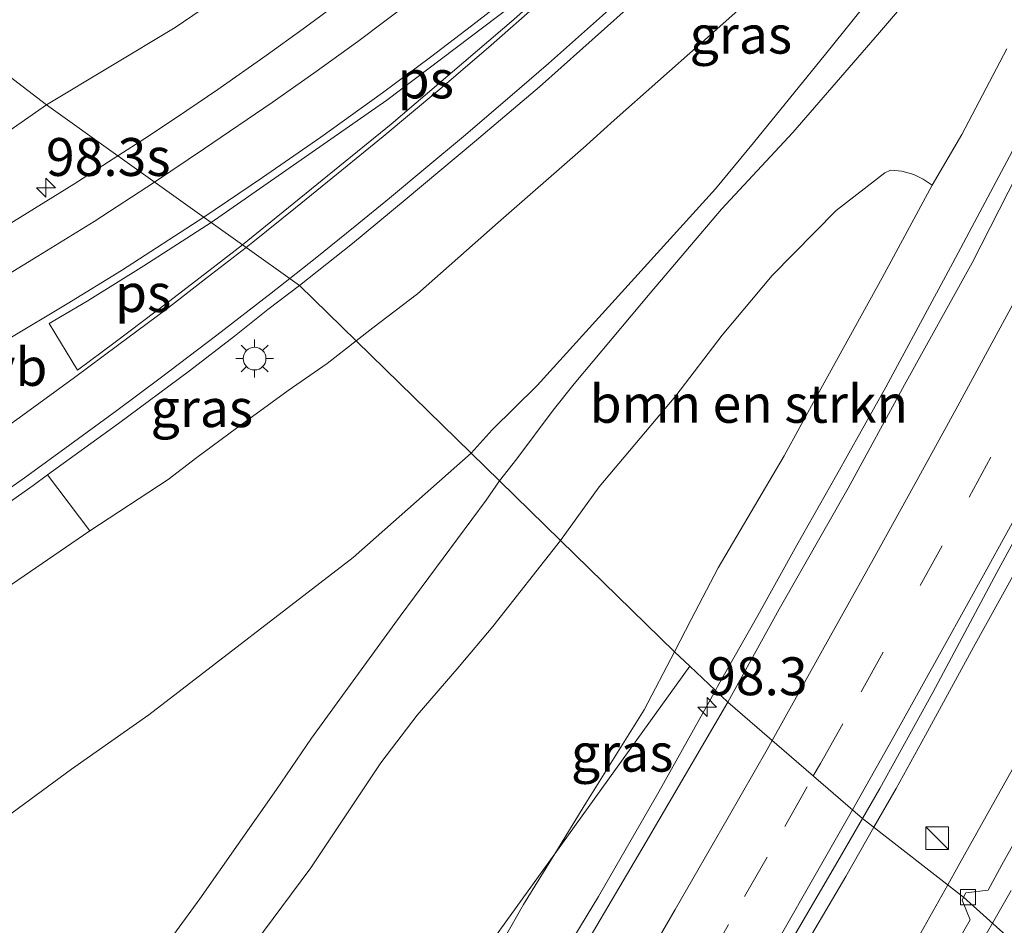
# Model space of a CAD drawing. Units: metres. Extents: x 142158 to 150002, y 468748 to 475002.
# Drawn here: x 145043 to 145108, y 471865 to 471925 of the extents above; entities that cross this region are included whole.
import ezdxf
from ezdxf.enums import TextEntityAlignment as Align

# ---------------------------------------------------------------- set-up
doc = ezdxf.new("R2010")
doc.units = ezdxf.units.M
doc.linetypes.add('VW-3-9_STREEP', pattern=[12, 3, -9])
doc.layers.get('0').update_dxf_attribs({"lineweight": 25})
for name, color, linetype, lineweight in [('B-ME-AM-KILOMETR-S-B1', 7, 'Continuous', 18), ('B-ME-BV-GELEIDECONSTRUCTIE-GELEIDERAIL-L-B1', 213, 'BV-GELEIDERAIL', 18), ('B-ME-GR-BOMENSTRUIKEN-GV-B6', 93, 'Continuous', 18), ('B-ME-GW-KRUINLIJN-L-B1', 93, 'Continuous', 18), ('B-ME-GW-TEENLIJN-L-B1', 93, 'Continuous', 18), ('B-ME-IE-GRASLAND-GV-B6', 93, 'Continuous', 18), ('B-ME-IE-HULPGEOMETRIE-L-B1', 53, 'Continuous', 18), ('B-ME-IE-INRICHTINGSELEMENT-S-B1', 253, 'Continuous', 18), ('B-ME-IE-MEUBILAIR_WEGMEUBILAIR-LICHTMAST-S-B1', 8, 'Continuous', 18), ('B-ME-VH-VERH_SOORT-BITUMEN-GV-B6', 8, 'IE-TERREINAFSCHEIDING-NATUURLIJK-HOUTWAL', 18), ('B-ME-VH-VERH_SOORT-GV-B6', 8, 'Continuous', 18), ('B-ME-VV-KOLK-S-B1', 8, 'Continuous', 18), ('B-ME-VW-MARKERING-39STREEP-015-L-B1', 255, 'VW-3-9_STREEP', 18), ('B-ME-VW-MARKERING-STREEP-015-L-B1', 7, 'Continuous', 18), ('B-ME-VW-MARKERING-VLAKMARK-GV-B6', 7, 'Continuous', 18), ('B-ME-VW-MEUBILAIR_WEGMEUBILAIR-VERKEERSBORD-S-B1', 8, 'Continuous', 18)]:
    doc.layers.add(name, color=color, linetype=linetype, lineweight=lineweight)
doc.styles.add('NLCS-ISO', font='NLCS-ISO.TTF')
doc.linetypes.add('BV-GELEIDERAIL', pattern='A,10,-3,[108,NLCS.SHX,S=1,R=0,X=0,Y=0],-3', length=16)
doc.linetypes.add('IE-TERREINAFSCHEIDING-NATUURLIJK-HOUTWAL', pattern='A,7,-1.5,[67,NLCS.SHX,S=0.75,R=45,X=0,Y=0],-1.5,7,-1.5,[70,NLCS.SHX,S=0.75,R=0,X=0,Y=0],-1.5', length=20)

# ---------------------------------------------------------------- blocks, each defined once
blk = doc.blocks.new('kast')
blk.add_line((-0.75, -0.75), (0.75, 0.75))
blk.add_lwpolyline([(-0.75, 0.75), (0.75, 0.75), (0.75, -0.75), (-0.75, -0.75)], close=True)
blk = doc.blocks.new('hecto')
for p, q in [((0, 0.625), (-0.625, 0)), ((0, -0.625), (0, 0.625)), ((-0.625, 0), (0.625, 0)), ((0.625, 0), (0, -0.625))]:
    blk.add_line(p, q)
blk = doc.blocks.new('kolk')
blk.add_lwpolyline([(-0.5, -0.5), (0.5, -0.5), (0.5, 0.5), (-0.5, 0.5)], close=True)
blk = doc.blocks.new('lantaarnpaal')
for p, q in [((-0.884, 0.884), (-0.53, 0.53)), ((0, 0.75), (0, 1.25)), ((0.53, 0.53), (0.884, 0.884)), ((-0.75, 0), (-1.25, 0)), ((0.75, 0), (1.25, 0)), ((-0.53, -0.53), (-0.884, -0.884)), ((0.53, -0.53), (0.884, -0.884)), ((0, -0.75), (0, -1.25))]:
    blk.add_line(p, q)
blk.add_circle((0, 0), 0.75)

msp = doc.modelspace()

# ---------------------------------------------------------------- linework, layer by layer
at = {"layer": 'B-ME-BV-GELEIDECONSTRUCTIE-GELEIDERAIL-L-B1'}
for points in [[(145099.5459, 471871.7166, 10.236), (145101.0042, 471874.2784, 10.2162), (145102.945, 471877.8072, 10.1262), (145106.1245, 471883.6003, 10.1162), (145108.7126, 471888.2869, 10.0612), (145112.5494, 471895.2966, 9.9862), (145115.702, 471901.1539, 9.8462), (145119.5263, 471908.216, 9.8312), (145122.7037, 471914.0888, 9.7212), (145125.7925, 471919.9693, 9.5812), (145128.2212, 471924.6796, 9.4962), (145131.1961, 471930.6262, 9.4562), (145136.5311, 471941.3984, 9.294), (145140.1766, 471948.5644, 9.1602), (145143.5307, 471955.7399, 9.0002), (145147.008, 471962.9506, 8.9032), (145150.363, 471970.1584, 8.7182), (145152.6122, 471975.0462, 8.6782), (145155.3725, 471981.09, 8.5082), (145158.7622, 471988.3864, 8.4032), (145160.3466, 471991.9433, 8.3632), (145163.0852, 471997.9603, 8.2982), (145165.8646, 472004.1277, 8.1932), (145167.2565, 472007.3013, 8.1626)], [(145104.4134, 471867.9192, 10.2551), (145105.2181, 471869.3524, 10.2384), (145110.4374, 471878.6515, 10.1084), (145114.9671, 471886.8002, 9.9634), (145119.4733, 471895.0056, 9.8634), (145124.5496, 471904.3406, 9.7934), (145130.6741, 471916.1152, 9.6504), (145134.3774, 471923.2101, 9.533), (145138.5737, 471931.5328, 9.368), (145142.0755, 471938.722, 9.203), (145145.6363, 471945.8624, 9.083), (145149.7249, 471954.285, 8.983), (145153.1654, 471961.5176, 8.823), (145155.4302, 471966.306, 8.758), (145158.8453, 471973.5511, 8.623), (145162.2303, 471980.7901, 8.458), (145165.5408, 471987.9862, 8.368), (145167.2244, 471991.6331, 8.283), (145169.4101, 471996.5165, 8.183), (145172.1258, 472002.5978, 8.093), (145173.182, 472005.0087, 8.0698)], [(145089.0757, 471880.7485, 9.9038), (145089.219, 471881.0053, 9.904), (145091.8704, 471885.7, 9.839), (145094.445, 471890.3319, 9.774), (145097.0747, 471894.9542, 9.754), (145100.3181, 471900.7571, 9.659), (145104.7538, 471908.971, 9.554), (145108.4848, 471915.9816, 9.4204), (145112.2476, 471923.0814, 9.3154), (145115.899, 471930.1733, 9.1754), (145118.3792, 471934.935, 9.1054), (145123.0845, 471944.4035, 9.0104), (145125.4597, 471949.1791, 8.9004), (145128.4058, 471955.1881, 8.8154), (145130.6732, 471960.0852, 8.7304), (145132.8098, 471964.9285, 8.6504), (145134.8983, 471969.8017, 8.3504), (145136.4203, 471973.4899, 8.1354), (145137.4771, 471975.9751, 7.9454), (145138.951, 471979.6693, 7.7354), (145140.4715, 471983.5517, 7.4804)], [(145021.5458, 471778.4192, 10.5984), (145022.5318, 471779.8822, 10.594), (145025.656, 471784.4376, 10.554), (145027.7731, 471787.6081, 10.554), (145030.8958, 471791.9842, 10.589), (145033.992, 471796.3929, 10.599), (145037.8346, 471801.7681, 10.524), (145040.9391, 471806.0599, 10.499), (145044.0415, 471810.4388, 10.499), (145047.8276, 471815.9252, 10.469), (145052.439, 471822.4346, 10.449), (145059.8608, 471833.4072, 10.339), (145065.0535, 471841.2508, 10.274), (145068.6712, 471846.8097, 10.244), (145073.0016, 471853.5791, 10.209), (145077.2163, 471860.3314, 10.149), (145081.354, 471867.1444, 10.019), (145085.3402, 471874.0531, 9.899), (145089.0757, 471880.7485, 9.9038)], [(145037.5362, 471772.0288, 10.9744), (145037.753, 471772.3413, 10.974), (145040.8096, 471776.7022, 10.974), (145044.5953, 471782.2238, 10.949), (145048.3045, 471787.7743, 10.929), (145051.9801, 471793.3187, 10.894), (145055.6093, 471798.9482, 10.859), (145059.1837, 471804.5485, 10.774), (145063.5284, 471811.2845, 10.759), (145067.0839, 471816.9462, 10.714), (145070.5998, 471822.6356, 10.674), (145074.0004, 471828.3153, 10.659), (145076.773, 471832.8975, 10.599), (145080.8303, 471839.8215, 10.604), (145083.5098, 471844.354, 10.524), (145086.2504, 471848.9673, 10.454), (145088.9323, 471853.5516, 10.424), (145091.6355, 471858.159, 10.389), (145094.3198, 471862.7562, 10.374), (145097.6964, 471868.4679, 10.2612), (145099.5459, 471871.7166, 10.236)], [(145042.0408, 471763.8517, 10.915), (145043.8049, 471766.4263, 10.9034), (145046.0344, 471769.7254, 10.8934), (145048.1511, 471773.1658, 10.9134), (145050.1535, 471776.5645, 10.8984), (145053.5768, 471782.363, 10.8584), (145055.5585, 471785.7995, 10.8284), (145058.9764, 471791.6463, 10.8284), (145063.6331, 471799.6358, 10.8534), (145067.0853, 471805.3351, 10.7534), (145070.5167, 471811.0819, 10.7234), (145074.7247, 471817.8919, 10.7034), (145078.2372, 471823.5036, 10.6584), (145081.6732, 471829.1873, 10.6184), (145086.4856, 471837.1902, 10.5634), (145090.571, 471844.0371, 10.5084), (145096.659, 471854.3613, 10.3706), (145100.6601, 471861.2345, 10.3334), (145104.4134, 471867.9192, 10.2551)]]:
    msp.add_polyline3d(points, dxfattribs=at)
at = {"layer": 'B-ME-GR-BOMENSTRUIKEN-GV-B6'}
for points in [[(145101.9893, 471971.2783, 4.945), (145100.1135, 471968.398, 5.1184), (145098.9197, 471966.5628, 5.2919), (145098.0039, 471964.7842, 5.4804), (145096.9199, 471961.2285, 5.962), (145093.6887, 471957.3858, 6.054), (145087.7974, 471951.4946, 6.171), (145079.2216, 471943.8429, 6.0707), (145071.3948, 471937.3709, 6.0373), (145066.5649, 471933.7065, 6.054), (145059.7902, 471928.8355, 5.962), (145053.4196, 471924.4997, 5.8952), (145044.9278, 471919.3825, 5.7451), (145037.1418, 471925.3454, 3.0248), (145049.8595, 471933.7792, 3.2032), (145059.6354, 471940.6089, 3.2182), (145063.3066, 471943.1835, 3.3148), (145067.8457, 471946.5716, 3.4608), (145078.0958, 471954.7556, 3.4008), (145083.4327, 471959.2405, 3.3808), (145090.2952, 471966.4582, 3.3704), (145093.2188, 471969.6625, 3.3554), (145098.0455, 471975.239, 3.2554)], [(145000.2622, 471904.3988, 2.7382), (145010.4716, 471910.081, 2.7232), (145026.4351, 471918.9011, 2.8132), (145037.1418, 471925.3454, 3.0248), (145044.9278, 471919.3825, 5.7451), (145041.2589, 471916.8528, 5.7247), (145038.7839, 471915.3726, 5.6389), (145034.8085, 471912.8491, 5.6561), (145030.5368, 471910.3352, 5.6161), (145027.1339, 471908.2237, 5.6046), (145023.4856, 471906.0935, 5.6046), (145017.9788, 471903.4543, 5.5131), (145014.2813, 471901.6916, 5.4731), (145009.8437, 471899.4133, 5.4044), (145006.8289, 471898.1198, 5.3358), (145002.8699, 471896.3697, 5.3072), (144996.7137, 471893.6168, 5.2344)], [(145103.3953, 471914.0969, 8.2914), (145100.0764, 471907.9806, 8.3516), (145095.682, 471900.0164, 8.5142), (145093.6189, 471896.2272, 8.536), (145089.2604, 471888.8427, 8.5728), (145087.4833, 471885.4238, 8.6444), (145086.377, 471883.3058, 8.7083), (145078.8508, 471890.6503, 4.8832), (145081.3948, 471894.1721, 5.008), (145086.4613, 471900.1892, 5.3408), (145089.5242, 471904.1886, 5.5696), (145092.8301, 471908.1175, 5.9897), (145097.0463, 471912.4259, 6.4972), (145100.2668, 471914.9039, 7.0963), (145100.6259, 471915.0875, 7.1545), (145101.3773, 471915.0214, 7.3542), (145102.1691, 471914.7923, 7.7619), (145102.7817, 471914.4809, 8.0864), (145103.3953, 471914.0969, 8.2914)], [(145057.9693, 471863.1327, 3.8915), (145062.3672, 471869.0346, 4.0132), (145066.9842, 471875.9793, 4.0537), (145069.3882, 471879.1237, 4.216), (145072.1535, 471882.3332, 4.4289), (145074.3963, 471884.9642, 4.5303), (145078.8508, 471890.6503, 4.8832), (145086.377, 471883.3058, 8.7083), (145084.3667, 471879.4574, 8.8244), (145080.5248, 471873.306, 8.8344), (145078.4763, 471869.9739, 8.8967), (145062.8747, 471848.3176, 8.6168)], [(145062.8747, 471848.3176, 8.6168), (145078.4763, 471869.9739, 8.8967), (145076.4109, 471866.6142, 8.9594), (145075.1208, 471864.3401, 8.9162)]]:
    msp.add_polyline3d(points, dxfattribs=at)
at = {"layer": 'B-ME-GW-KRUINLIJN-L-B1'}
for points in [[(145044.9278, 471919.3825, 5.7451), (145053.4196, 471924.4997, 5.8952), (145059.7902, 471928.8355, 5.962), (145066.5649, 471933.7065, 6.054), (145071.3948, 471937.3709, 6.0373), (145079.2216, 471943.8429, 6.0707), (145087.7974, 471951.4946, 6.171), (145093.6887, 471957.3858, 6.054), (145096.9199, 471961.2285, 5.962), (145100.3214, 471965.6404, 5.753), (145107.1433, 471973.7019, 5.683), (145112.1655, 471979.1698, 5.833), (145113.4919, 471980.6901, 5.703), (145116.9543, 471985.0192, 5.723), (145119.8929, 471988.7024, 5.718), (145123.176, 471993.1312, 5.683), (145127.1704, 471998.4686, 5.698), (145132.3403, 472006.2073, 5.608), (145134.7232, 472009.5491, 5.578), (145137.5468, 472013.855, 5.523), (145139.5475, 472017.1762, 5.558), (145139.9647, 472017.8605, 5.5616)], [(145065.3626, 471903.8129, 6.5737), (145066.4608, 471904.6697, 6.5792), (145069.4038, 471906.9187, 6.6092), (145074.7425, 471911.6147, 6.6492), (145080.3578, 471916.5359, 6.6492), (145082.3952, 471918.3742, 6.6692), (145088.1611, 471923.476, 6.6592), (145091.3964, 471926.3905, 6.6242), (145094.8095, 471929.3898, 6.6242), (145098.2891, 471932.5957, 6.6492), (145101.7372, 471935.8128, 6.6042), (145107.7812, 471941.4677, 6.7427), (145109.7257, 471943.5546, 6.7557), (145116.1536, 471951.6318, 6.9533)], [(145086.377, 471883.3058, 8.7083), (145087.4833, 471885.4238, 8.6444), (145089.2604, 471888.8427, 8.5728), (145093.6189, 471896.2272, 8.536), (145095.682, 471900.0164, 8.5142), (145100.0764, 471907.9806, 8.3516), (145103.3953, 471914.0969, 8.2914), (145105.3367, 471917.4205, 8.2048), (145108.3251, 471923.0811, 8.1548)], [(144946.0157, 471874.7235, 4.861), (144952.566, 471876.7267, 4.9827), (144957.6181, 471878.2784, 4.9962), (144961.8298, 471879.579, 5.0435), (144967.2942, 471881.541, 5.0773), (144972.0921, 471883.368, 5.1111), (144976.6249, 471885.0096, 5.1517), (144982.7255, 471887.5959, 5.1179), (144986.8909, 471889.1175, 5.2037), (144992.5796, 471891.7642, 5.2271), (144996.7137, 471893.6168, 5.2344), (145002.8699, 471896.3697, 5.3072), (145006.8289, 471898.1198, 5.3358), (145009.8437, 471899.4133, 5.4044), (145014.2813, 471901.6916, 5.4731), (145017.9788, 471903.4543, 5.5131), (145023.4856, 471906.0935, 5.6046), (145027.1339, 471908.2237, 5.6046), (145030.5368, 471910.3352, 5.6161), (145034.8085, 471912.8491, 5.6561), (145038.7839, 471915.3726, 5.6389), (145041.2589, 471916.8528, 5.7247), (145044.9278, 471919.3825, 5.7451)], [(145065.3626, 471903.8129, 6.5737), (145063.4601, 471902.3287, 6.5642), (145060.8708, 471900.5411, 6.5964), (145057.4734, 471898.0627, 6.579), (145054.8535, 471896.1214, 6.6372), (145052.9621, 471894.6713, 6.644), (145047.7795, 471891.2759, 6.7385), (145041.0591, 471886.6735, 6.7391), (145034.9876, 471882.2092, 6.6176), (145030.8954, 471879.3716, 6.4608), (145028.3236, 471877.3218, 6.508), (145025.7288, 471875.7044, 6.413), (145022.9477, 471873.8951, 6.2984), (145018.6066, 471871.1183, 6.2202), (145015.0128, 471869.0181, 6.1788), (145009.9034, 471866.1248, 6.161), (145003.4763, 471862.4729, 6.0306)], [(145086.377, 471883.3058, 8.7083), (145084.3667, 471879.4574, 8.8244), (145080.5248, 471873.306, 8.8344), (145078.4763, 471869.9739, 8.8967)], [(145078.4763, 471869.9739, 8.8967), (145076.4109, 471866.6142, 8.9594), (145075.1208, 471864.3401, 8.9162)]]:
    msp.add_polyline3d(points, dxfattribs=at)
at = {"layer": 'B-ME-GW-TEENLIJN-L-B1'}
for points in [[(145074.8157, 471894.588, 3.2566), (145075.9777, 471896.0321, 3.3049), (145078.3717, 471899.2314, 3.4506), (145079.7492, 471900.9836, 3.5256), (145084.7771, 471906.9645, 3.8256), (145089.4797, 471912.4983, 4.2456), (145094.1973, 471917.5699, 4.6356), (145099.9, 471924.1522, 5.2356), (145104.5017, 471929.541, 6.0336), (145108.1663, 471934.2558, 6.4116), (145110.7275, 471937.9092, 6.6092), (145115.0034, 471944.6101, 6.8986), (145118.5591, 471950.6591, 7.0036), (145120.8718, 471954.3015, 6.9786), (145125.3157, 471962.1281, 7.0751), (145127.3514, 471965.3307, 7.1743), (145128.7761, 471966.8926, 7.2515), (145131.0211, 471968.893, 7.3989)], [(145116.1536, 471951.6318, 6.9533), (145115.9058, 471950.2173, 6.8742), (145114.2353, 471947.3157, 6.7754), (145110.1866, 471940.9545, 6.5428), (145106.6364, 471935.9226, 6.3978), (145103.8001, 471931.9603, 6.1278), (145102.01, 471929.7165, 5.6928), (145099.8495, 471927.0942, 5.1728), (145098.812, 471925.7886, 4.9978), (145096.3358, 471922.7279, 4.8228), (145091.59, 471916.8847, 4.2678), (145089.0943, 471913.8452, 4.1578), (145082.239, 471906.3052, 3.6426), (145077.3206, 471900.8585, 3.354), (145074.3395, 471897.953, 3.2486), (145072.9564, 471896.4023, 3.1936)], [(145026.8845, 471862.2911, 2.2648), (145032.2774, 471865.8118, 2.3548), (145040.2934, 471870.9616, 2.4598), (145046.5686, 471875.5463, 2.5848), (145051.6733, 471879.1296, 2.7098), (145065.157, 471889.5196, 2.8798), (145072.9564, 471896.4023, 3.1936)], [(145074.8157, 471894.588, 3.2566), (145073.9361, 471893.3038, 3.1806), (145068.2698, 471885.653, 3.0356), (145062.416, 471877.6085, 2.8506), (145060.1034, 471874.2219, 2.7656), (145055.053, 471867.0058, 2.7356), (145052.1398, 471863.0228, 2.7006)]]:
    msp.add_polyline3d(points, dxfattribs=at)
at = {"layer": 'B-ME-IE-GRASLAND-GV-B6'}
for points in [[(145061.6159, 471907.468, 6.7985), (145065.1112, 471910.2463, 6.7985), (145068.5986, 471913.122, 6.8235), (145073.175, 471916.9563, 6.8485), (145077.4549, 471920.5793, 6.8785), (145083.1897, 471925.688, 6.9335), (145087.2211, 471929.3024, 6.9028), (145089.3743, 471931.2894, 6.9077), (145091.7135, 471933.5462, 6.9228), (145095.6108, 471937.2768, 6.9328), (145099.4804, 471941.1383, 6.9328), (145102.4646, 471944.0749, 6.9228), (145105.5793, 471947.2837, 6.9178), (145109.2708, 471951.0567, 6.9028)], [(145109.7257, 471943.5546, 6.7557), (145107.7812, 471941.4677, 6.7427), (145101.7372, 471935.8128, 6.6042), (145098.2891, 471932.5957, 6.6492), (145094.8095, 471929.3898, 6.6242), (145091.3964, 471926.3905, 6.6242), (145088.1611, 471923.476, 6.6592), (145082.3952, 471918.3742, 6.6692), (145080.3578, 471916.5359, 6.6492), (145074.7425, 471911.6147, 6.6492), (145069.4038, 471906.9187, 6.6092), (145066.4608, 471904.6697, 6.5792), (145065.3626, 471903.8129, 6.5737), (145061.6159, 471907.468, 6.7985)], [(145065.3626, 471903.8129, 6.5737), (145066.4608, 471904.6697, 6.5792), (145069.4038, 471906.9187, 6.6092), (145074.7425, 471911.6147, 6.6492), (145080.3578, 471916.5359, 6.6492), (145082.3952, 471918.3742, 6.6692), (145088.1611, 471923.476, 6.6592), (145091.3964, 471926.3905, 6.6242), (145094.8095, 471929.3898, 6.6242), (145098.2891, 471932.5957, 6.6492), (145101.7372, 471935.8128, 6.6042), (145107.7812, 471941.4677, 6.7427), (145109.7257, 471943.5546, 6.7557)], [(145110.1866, 471940.9545, 6.5428), (145106.6364, 471935.9226, 6.3978), (145103.8001, 471931.9603, 6.1278), (145102.01, 471929.7165, 5.6928), (145099.8495, 471927.0942, 5.1728), (145098.812, 471925.7886, 4.9978), (145096.3358, 471922.7279, 4.8228), (145091.59, 471916.8847, 4.2678), (145089.0943, 471913.8452, 4.1578), (145082.239, 471906.3052, 3.6426), (145077.3206, 471900.8585, 3.354), (145074.3395, 471897.953, 3.2486), (145072.9564, 471896.4023, 3.1936), (145065.3626, 471903.8129, 6.5737)], [(145108.1663, 471934.2558, 6.4116), (145104.5017, 471929.541, 6.0336), (145099.9, 471924.1522, 5.2356), (145094.1973, 471917.5699, 4.6356), (145089.4797, 471912.4983, 4.2456), (145084.7771, 471906.9645, 3.8256), (145079.7492, 471900.9836, 3.5256), (145078.3717, 471899.2314, 3.4506), (145075.9777, 471896.0321, 3.3049), (145074.8157, 471894.588, 3.2566), (145072.9564, 471896.4023, 3.1936), (145074.3395, 471897.953, 3.2486), (145077.3206, 471900.8585, 3.354), (145082.239, 471906.3052, 3.6426), (145089.0943, 471913.8452, 4.1578), (145091.59, 471916.8847, 4.2678), (145096.3358, 471922.7279, 4.8228), (145098.812, 471925.7886, 4.9978), (145099.8495, 471927.0942, 5.1728), (145102.01, 471929.7165, 5.6928), (145103.8001, 471931.9603, 6.1278), (145106.6364, 471935.9226, 6.3978), (145110.1866, 471940.9545, 6.5428)], [(145103.3953, 471914.0969, 8.2914), (145102.7817, 471914.4809, 8.0864), (145102.1691, 471914.7923, 7.7619), (145101.3773, 471915.0214, 7.3542), (145100.6259, 471915.0875, 7.1545), (145100.2668, 471914.9039, 7.0963), (145097.0463, 471912.4259, 6.4972), (145092.8301, 471908.1175, 5.9897), (145089.5242, 471904.1886, 5.5696), (145086.4613, 471900.1892, 5.3408), (145081.3948, 471894.1721, 5.008), (145078.8508, 471890.6503, 4.8832), (145074.8157, 471894.588, 3.2566), (145075.9777, 471896.0321, 3.3049), (145078.3717, 471899.2314, 3.4506), (145079.7492, 471900.9836, 3.5256), (145084.7771, 471906.9645, 3.8256), (145089.4797, 471912.4983, 4.2456), (145094.1973, 471917.5699, 4.6356), (145099.9, 471924.1522, 5.2356), (145104.5017, 471929.541, 6.0336), (145108.1663, 471934.2558, 6.4116)], [(145065.8631, 471927.3782, 6.251), (145061.8761, 471924.4021, 6.1672), (145059.419, 471922.6341, 6.1776), (145056.2357, 471920.3993, 6.1426), (145053.4974, 471918.5509, 6.1376), (145051.4131, 471917.1632, 6.1176), (145049.6377, 471916.0198, 6.0978), (145044.9278, 471919.3825, 5.7451), (145053.4196, 471924.4997, 5.8952), (145059.7902, 471928.8355, 5.962)], [(145109.6, 471915.9598, 8.7582), (145106.0205, 471908.9711, 8.8731), (145101.5675, 471900.9117, 8.9836), (145097.8372, 471894.1035, 9.0367), (145093.2917, 471886.1187, 9.1516), (145089.8951, 471879.9721, 9.225), (145087.38, 471882.3554, 8.9807), (145086.377, 471883.3058, 8.7083), (145087.4833, 471885.4238, 8.6444), (145089.2604, 471888.8427, 8.5728), (145093.6189, 471896.2272, 8.536), (145095.682, 471900.0164, 8.5142), (145100.0764, 471907.9806, 8.3516), (145103.3953, 471914.0969, 8.2914), (145105.3367, 471917.4205, 8.2048), (145108.3251, 471923.0811, 8.1548)], [(145108.3251, 471923.0811, 8.1548), (145105.3367, 471917.4205, 8.2048), (145103.3953, 471914.0969, 8.2914)], [(145041.2589, 471916.8528, 5.7247), (145044.9278, 471919.3825, 5.7451), (145049.6377, 471916.0198, 6.0978), (145046.7292, 471914.1457, 6.0526), (145042.2857, 471911.4027, 5.9776)], [(145061.6159, 471907.468, 6.7985), (145065.3626, 471903.8129, 6.5737), (145063.4601, 471902.3287, 6.5642), (145060.8708, 471900.5411, 6.5964), (145057.4734, 471898.0627, 6.579), (145054.8535, 471896.1214, 6.6372), (145052.9621, 471894.6713, 6.644), (145047.7795, 471891.2759, 6.7385), (145044.9931, 471894.9674, 6.7509), (145049.6717, 471898.3659, 6.7135), (145054.3653, 471901.8282, 6.7485), (145057.3327, 471904.128, 6.7685), (145059.5407, 471905.8847, 6.8085), (145061.6159, 471907.468, 6.7985)], [(145030.8954, 471879.3716, 6.4608), (145034.9876, 471882.2092, 6.6176), (145041.0591, 471886.6735, 6.7391), (145047.7795, 471891.2759, 6.7385), (145052.9621, 471894.6713, 6.644), (145054.8535, 471896.1214, 6.6372), (145057.4734, 471898.0627, 6.579), (145060.8708, 471900.5411, 6.5964), (145063.4601, 471902.3287, 6.5642), (145065.3626, 471903.8129, 6.5737), (145072.9564, 471896.4023, 3.1936), (145065.157, 471889.5196, 2.8798), (145051.6733, 471879.1296, 2.7098), (145046.5686, 471875.5463, 2.5848), (145040.2934, 471870.9616, 2.4598), (145032.2774, 471865.8118, 2.3548), (145026.8845, 471862.2911, 2.2648)], [(145026.8845, 471862.2911, 2.2648), (145032.2774, 471865.8118, 2.3548), (145040.2934, 471870.9616, 2.4598), (145046.5686, 471875.5463, 2.5848), (145051.6733, 471879.1296, 2.7098), (145065.157, 471889.5196, 2.8798), (145072.9564, 471896.4023, 3.1936), (145074.8157, 471894.588, 3.2566), (145073.9361, 471893.3038, 3.1806), (145068.2698, 471885.653, 3.0356), (145062.416, 471877.6085, 2.8506), (145060.1034, 471874.2219, 2.7656), (145055.053, 471867.0058, 2.7356), (145052.1398, 471863.0228, 2.7006)], [(145110.3286, 471873.4484, 9.3596), (145107.9877, 471869.2439, 9.4396), (145107.0745, 471867.5585, 9.4646), (145105.6144, 471867.3926, 9.4096), (145105.4613, 471867.1018, 9.4126), (145098.7922, 471872.3065, 9.5186), (145099.9307, 471874.2871, 9.496), (145103.4226, 471880.6151, 9.426), (145107.6552, 471888.5378, 9.366), (145111.9652, 471896.4533, 9.276)], [(145052.1398, 471863.0228, 2.7006), (145055.053, 471867.0058, 2.7356), (145060.1034, 471874.2219, 2.7656), (145062.416, 471877.6085, 2.8506), (145068.2698, 471885.653, 3.0356), (145073.9361, 471893.3038, 3.1806), (145074.8157, 471894.588, 3.2566), (145078.8508, 471890.6503, 4.8832), (145074.3963, 471884.9642, 4.5303), (145072.1535, 471882.3332, 4.4289), (145069.3882, 471879.1237, 4.216), (145066.9842, 471875.9793, 4.0537), (145062.3672, 471869.0346, 4.0132), (145057.9693, 471863.1327, 3.8915)], [(145086.377, 471883.3058, 8.7083), (145087.38, 471882.3554, 8.9807), (145078.4763, 471869.9739, 8.8967), (145080.5248, 471873.306, 8.8344), (145084.3667, 471879.4574, 8.8244), (145086.377, 471883.3058, 8.7083)], [(145075.1208, 471864.3401, 8.9162), (145076.4109, 471866.6142, 8.9594), (145078.4763, 471869.9739, 8.8967), (145087.38, 471882.3554, 8.9807)], [(145087.38, 471882.3554, 8.9807), (145089.8951, 471879.9721, 9.225), (145084.5109, 471870.7556, 9.3936), (145078.7267, 471860.9567, 9.3786)], [(145093.1035, 471862.5454, 9.641), (145097.1667, 471869.4785, 9.551), (145098.7922, 471872.3065, 9.5186), (145105.4613, 471867.1018, 9.4126), (145105.3617, 471866.9125, 9.4146), (145105.8923, 471865.6125, 9.5096), (145103.7128, 471861.8364, 9.5246)]]:
    msp.add_polyline3d(points, dxfattribs=at)
at = {"layer": 'B-ME-IE-HULPGEOMETRIE-L-B1'}
for points in [[(145087.38, 471882.3554, 8.9807), (145086.377, 471883.3058, 8.7083), (145078.8508, 471890.6503, 4.8832), (145074.8157, 471894.588, 3.2566), (145072.9564, 471896.4023, 3.1936), (145065.3626, 471903.8129, 6.5737), (145061.6159, 471907.468, 6.7985), (145057.853, 471910.1545, 6.6583), (145055.7854, 471911.6307, 6.4803), (145049.6377, 471916.0198, 6.0978), (145044.9278, 471919.3825, 5.7451), (145037.1418, 471925.3454, 3.0248), (145026.0142, 471934.9358, 1.8564), (145025.2791, 471935.557, 1.0802), (145023.9444, 471936.7073, 1.0802), (145022.9866, 471937.5513, 2.0261), (145018.0243, 471941.7955, 2.2545)], [(145062.8747, 471848.3176, 8.6168), (145078.4763, 471869.9739, 8.8967), (145087.38, 471882.3554, 8.9807)], [(145200.972, 471784.331, 1.324), (145200.9425, 471784.3561, 1.2851), (145199.4122, 471785.6539, 1.2192), (145198.7521, 471786.2581, 0.715), (145196.1027, 471788.5671, 0.715), (145195.292, 471789.2649, 1.4807), (145186.2024, 471797.0858, 1.7635), (145171.4402, 471809.7883, 2.0883), (145157.4965, 471821.7855, 6.8576), (145153.221, 471825.4644, 7.3763), (145146.9261, 471830.8923, 7.6156), (145143.0671, 471834.2017, 7.3353), (145134.9316, 471841.2015, 4.1331), (145129.3136, 471846.0356, 4.2333), (145119.0437, 471854.8724, 9.4303), (145115.2154, 471858.3362, 9.843), (145105.4613, 471867.1018, 9.4126), (145098.7922, 471872.3065, 9.5186), (145089.8951, 471879.9721, 9.225), (145087.38, 471882.3554, 8.9807)]]:
    msp.add_polyline3d(points, dxfattribs=at)
at = {"layer": 'B-ME-VH-VERH_SOORT-BITUMEN-GV-B6'}
for points in [[(145109.2708, 471951.0567, 6.9028), (145105.5793, 471947.2837, 6.9178), (145102.4646, 471944.0749, 6.9228), (145099.4804, 471941.1383, 6.9328), (145095.6108, 471937.2768, 6.9328), (145091.7135, 471933.5462, 6.9228), (145089.3743, 471931.2894, 6.9077), (145087.2211, 471929.3024, 6.9028), (145083.1897, 471925.688, 6.9335), (145077.4549, 471920.5793, 6.8785), (145073.175, 471916.9563, 6.8485), (145068.5986, 471913.122, 6.8235), (145065.1112, 471910.2463, 6.7985), (145061.6159, 471907.468, 6.7985)], [(145061.6159, 471907.468, 6.7985), (145057.853, 471910.1545, 6.6583), (145055.7854, 471911.6307, 6.4803), (145049.6377, 471916.0198, 6.0978), (145051.4131, 471917.1632, 6.1176), (145053.4974, 471918.5509, 6.1376), (145056.2357, 471920.3993, 6.1426), (145059.419, 471922.6341, 6.1776), (145061.8761, 471924.4021, 6.1672), (145065.8631, 471927.3782, 6.251)], [(145002.0327, 471890.3467, 5.6976), (145005.0313, 471891.7076, 5.7276), (145009.2742, 471893.671, 5.7426), (145013.0695, 471895.4935, 5.8026), (145016.9433, 471897.3738, 5.8076), (145019.8078, 471898.8441, 5.8276), (145021.9083, 471899.9235, 5.8576), (145025.0138, 471901.565, 5.8826), (145028.2378, 471903.2902, 5.9326), (145031.7834, 471905.2923, 5.9076), (145035.2802, 471907.2817, 5.9426), (145038.2939, 471909.0272, 5.9976), (145042.2857, 471911.4027, 5.9776), (145046.7292, 471914.1457, 6.0526), (145049.6377, 471916.0198, 6.0978), (145055.7854, 471911.6307, 6.4803), (145057.853, 471910.1545, 6.6583), (145061.6159, 471907.468, 6.7985)], [(145089.8951, 471879.9721, 9.225), (145093.2917, 471886.1187, 9.1516), (145097.8372, 471894.1035, 9.0367), (145101.5675, 471900.9117, 8.9836), (145106.0205, 471908.9711, 8.8731), (145109.6, 471915.9598, 8.7582)], [(145061.6159, 471907.468, 6.7985), (145059.5407, 471905.8847, 6.8085), (145057.3327, 471904.128, 6.7685), (145054.3653, 471901.8282, 6.7485), (145049.6717, 471898.3659, 6.7135), (145044.9931, 471894.9674, 6.7509), (145044.0408, 471894.2756, 6.7585), (145039.2491, 471890.9011, 6.7485), (145035.6365, 471888.383, 6.7485), (145032.3747, 471886.1331, 6.6935), (145030.4964, 471884.8809, 6.6335), (145028.3508, 471883.5084, 6.6372), (145027.5813, 471883.0161, 6.6385), (145022.4267, 471879.7315, 6.5585), (145018.567, 471877.4133, 6.5085), (145012.7344, 471873.8804, 6.4385), (145009.2084, 471871.7755, 6.3985), (145004.6191, 471869.1296, 6.3135), (145000.9626, 471867.003, 6.2985), (144996.5274, 471864.6144, 6.2285)], [(145111.9652, 471896.4533, 9.276), (145107.6552, 471888.5378, 9.366), (145103.4226, 471880.6151, 9.426), (145099.9307, 471874.2871, 9.496), (145098.7922, 471872.3065, 9.5186), (145089.8951, 471879.9721, 9.225)], [(145078.7267, 471860.9567, 9.3786), (145084.5109, 471870.7556, 9.3936), (145089.8951, 471879.9721, 9.225)], [(145089.8951, 471879.9721, 9.225), (145098.7922, 471872.3065, 9.5186), (145097.1667, 471869.4785, 9.551), (145093.1035, 471862.5454, 9.641)], [(145115.2154, 471858.3362, 9.843), (145105.4613, 471867.1018, 9.4126), (145105.6144, 471867.3926, 9.4096), (145107.0745, 471867.5585, 9.4646), (145107.9877, 471869.2439, 9.4396), (145110.3286, 471873.4484, 9.3596)], [(145103.7128, 471861.8364, 9.5246), (145105.8923, 471865.6125, 9.5096), (145105.3617, 471866.9125, 9.4146), (145105.4613, 471867.1018, 9.4126), (145115.2154, 471858.3362, 9.843)]]:
    msp.add_polyline3d(points, dxfattribs=at)
at = {"layer": 'B-ME-VH-VERH_SOORT-GV-B6'}
msp.add_polyline3d([(145047.7795, 471891.2759, 6.7385), (145041.0591, 471886.6735, 6.7391), (145034.9876, 471882.2092, 6.6176), (145030.8954, 471879.3716, 6.4608), (145030.2615, 471880.4078, 6.6159), (145028.3508, 471883.5084, 6.6372), (145030.4964, 471884.8809, 6.6335), (145032.3747, 471886.1331, 6.6935), (145035.6365, 471888.383, 6.7485), (145039.2491, 471890.9011, 6.7485), (145044.0408, 471894.2756, 6.7585), (145044.9931, 471894.9674, 6.7509), (145047.7795, 471891.2759, 6.7385)], dxfattribs=at)
at = {"layer": 'B-ME-VW-MARKERING-39STREEP-015-L-B1'}
for points in [[(145095.5405, 471875.104, 9.511), (145096.0098, 471875.9353, 9.508), (145098.6918, 471880.6607, 9.4422), (145102.5952, 471887.6674, 9.3572), (145105.8283, 471893.4989, 9.3022), (145108.6885, 471898.7722, 9.1972), (145112.3638, 471905.5629, 9.1272), (145114.8817, 471910.2563, 9.0672), (145117.6965, 471915.5909, 8.9822), (145120.9779, 471921.8502, 8.8922), (145123.3601, 471926.405, 8.8272), (145126.3228, 471932.3261, 8.7222), (145128.0724, 471935.7652, 8.6622), (145131.1096, 471941.822, 8.5622), (145133.9376, 471947.5452, 8.4822), (145136.6586, 471953.1526, 8.3412), (145140.4859, 471961.1348, 8.2116), (145144.532, 471969.7439, 8.0466), (145147.2063, 471975.4486, 7.9514), (145151.063, 471983.6604, 7.7918), (145154.9608, 471992.1632, 7.6318), (145156.9033, 471996.4672, 7.5368), (145159.5234, 472002.2631, 7.3918), (145162.5791, 472009.111, 7.3165)], [(145031.2972, 471771.4974, 10.1719), (145032.9403, 471773.9356, 10.163), (145038.0807, 471781.555, 10.173), (145041.5969, 471786.8563, 10.173), (145046.3779, 471794.2531, 10.173), (145050.3942, 471800.5074, 10.158), (145054.5586, 471807.0897, 10.118), (145060.8797, 471817.1646, 10.003), (145064.6785, 471823.3049, 9.938), (145067.418, 471827.6828, 9.938), (145071.365, 471834.0335, 9.853), (145074.4642, 471839.0925, 9.833), (145077.8792, 471844.7215, 9.783), (145081.4718, 471850.7226, 9.748), (145084.1895, 471855.3646, 9.688), (145085.7375, 471858.0471, 9.668), (145088.4501, 471862.6986, 9.618), (145091.009, 471867.1419, 9.613), (145093.6555, 471871.7648, 9.523), (145095.5405, 471875.104, 9.511)]]:
    msp.add_polyline3d(points, dxfattribs=at)
at = {"layer": 'B-ME-VW-MARKERING-STREEP-015-L-B1'}
for points in [[(145052.0519, 471914.2962, 6.253), (145055.3616, 471916.507, 6.283), (145059.827, 471919.54, 6.3593), (145062.5736, 471921.479, 6.3762), (145065.4785, 471923.5646, 6.4189), (145070.7283, 471927.5464, 6.4461), (145074.248, 471930.3131, 6.4898), (145079.511, 471934.5492, 6.4927), (145082.6434, 471937.1883, 6.4958), (145085.9211, 471940.0565, 6.4877), (145090.9586, 471944.6045, 6.5077), (145096.9907, 471950.3692, 6.5124), (145100.5505, 471953.8829, 6.5101), (145103.7886, 471957.2013, 6.5127), (145107.3951, 471961.0632, 6.5277), (145109.0955, 471962.9087, 6.528)], [(145055.3127, 471911.9682, 6.4803), (145059.1876, 471914.5861, 6.5271), (145063.0298, 471917.2558, 6.5721), (145067.1016, 471920.1821, 6.5706), (145070.2675, 471922.5289, 6.6235), (145072.9689, 471924.592, 6.6185), (145076.1655, 471927.0911, 6.6513), (145079.0994, 471929.4276, 6.6299), (145082.2203, 471932.0172, 6.6663), (145085.108, 471934.4855, 6.6935), (145088.0004, 471936.9757, 6.7135), (145090.5982, 471939.2565, 6.7085), (145093.3022, 471941.7332, 6.7119), (145097.2203, 471945.4332, 6.726), (145101.6186, 471949.6441, 6.7375), (145106.8521, 471955.0286, 6.7385), (145109.9929, 471958.4105, 6.7435)], [(145060.9765, 471907.9245, 6.7892), (145062.6555, 471909.2511, 6.7979), (145065.3057, 471911.3739, 6.8229), (145067.5695, 471913.2207, 6.8229), (145069.9699, 471915.2247, 6.8429), (145072.4533, 471917.3048, 6.8579), (145075.5125, 471919.9232, 6.8829), (145078.0511, 471922.1213, 6.8824), (145081.6193, 471925.2769, 6.8993), (145084.6279, 471927.9659, 6.8979), (145088.078, 471931.0969, 6.9146), (145091.6738, 471934.4589, 6.916), (145095.1667, 471937.8403, 6.921), (145098.258, 471940.8963, 6.9069), (145101.2745, 471943.9371, 6.9069), (145104.3502, 471947.1032, 6.9319), (145107.0598, 471949.9054, 6.906), (145110.0027, 471952.9994, 6.9069)], [(145058.0979, 471909.9797, 6.6571), (145058.539, 471910.3208, 6.6571), (145061.3679, 471912.5896, 6.6671), (145064.1751, 471914.8705, 6.6971), (145067.1351, 471917.2948, 6.695), (145070.8803, 471920.4177, 6.7189), (145074.0993, 471923.1716, 6.7371), (145077.5529, 471926.2081, 6.7271), (145080.3504, 471928.7322, 6.7371), (145083.5524, 471931.6907, 6.7421), (145086.6481, 471934.552, 6.7271), (145090.5279, 471938.263, 6.7221), (145096.8124, 471944.5391, 6.7406), (145100.3034, 471948.1318, 6.7351), (145101.6186, 471949.6441, 6.7375)], [(145052.0519, 471914.2962, 6.253), (145048.0591, 471911.6947, 6.3093), (145044.3545, 471909.4049, 6.2543), (145040.4532, 471907.0236, 6.1943), (145037.0812, 471905.0918, 6.1693), (145032.723, 471902.6044, 6.1493), (145027.7591, 471899.8675, 6.0993), (145021.8252, 471896.7319, 6.0693), (145017.5642, 471894.5572, 6.0143), (145013.3091, 471892.4768, 5.9643), (145008.1201, 471889.9739, 5.9643), (145002.2403, 471887.2714, 5.8743), (144997.29, 471885.0156, 5.8643), (144992.1167, 471882.7863, 5.8293), (144987.2684, 471880.7489, 5.7615), (144981.4305, 471878.3734, 5.6887), (144976.5881, 471876.4904, 5.6679), (144971.4031, 471874.5413, 5.6211), (144967.0766, 471872.9867, 5.6003), (144962.5623, 471871.3953, 5.5691), (144958.3931, 471870.0031, 5.5223), (144953.9027, 471868.4905, 5.4963), (144948.7332, 471866.8572, 5.4599), (144944.3181, 471865.528, 5.4287)], [(145000.6541, 471882.4905, 6.0355), (145003.8095, 471883.9185, 6.0797), (145007.06, 471885.4016, 6.0927), (145010.268, 471886.9311, 6.1122), (145014.2864, 471888.8551, 6.1382), (145017.078, 471890.2267, 6.1577), (145020.8805, 471892.1268, 6.1642), (145024.5056, 471893.9994, 6.2227), (145027.5035, 471895.5529, 6.2942), (145031.3268, 471897.6355, 6.3072), (145034.5866, 471899.4147, 6.3072), (145038.1111, 471901.4011, 6.3748), (145042.3946, 471903.9195, 6.4083), (145046.2957, 471906.2544, 6.4437), (145049.8742, 471908.4571, 6.4437), (145055.3127, 471911.9682, 6.4803)], [(144986.2986, 471863.9131, 5.9735), (144990.0141, 471865.7759, 6.0585), (144995.1449, 471868.5508, 6.1635), (144997.8557, 471870.0158, 6.1585), (144999.8288, 471871.1277, 6.2327), (145003.0299, 471872.9281, 6.2571), (145006.3794, 471874.8535, 6.3021), (145009.4884, 471876.6616, 6.3621), (145012.3053, 471878.3583, 6.3721), (145015.2796, 471880.1778, 6.4421), (145018.5022, 471882.1681, 6.4821), (145021.9698, 471884.3367, 6.5171), (145025.8351, 471886.827, 6.5421), (145029.0695, 471888.9595, 6.5821), (145033.1636, 471891.7234, 6.6121), (145037.2238, 471894.5592, 6.6383), (145039.9568, 471896.4986, 6.6071), (145043.109, 471898.744, 6.5821), (145046.778, 471901.406, 6.5971), (145049.6141, 471903.5002, 6.5671), (145052.8346, 471905.9076, 6.6371), (145055.5315, 471907.995, 6.6571), (145058.0979, 471909.9797, 6.6571)], [(144992.8317, 471863.5061, 6.0921), (144996.552, 471865.487, 6.1771), (145000.5964, 471867.6712, 6.2671), (145003.5195, 471869.319, 6.3221), (145007.5541, 471871.6129, 6.3821), (145010.1561, 471873.1295, 6.4221), (145013.4651, 471875.0788, 6.4741), (145016.1858, 471876.7371, 6.5041), (145018.6408, 471878.2513, 6.5271), (145021.2595, 471879.9085, 6.5471), (145023.6838, 471881.4407, 6.6041), (145026.1356, 471883.0342, 6.6349), (145028.3571, 471884.4784, 6.6171), (145030.6231, 471885.9674, 6.6811), (145033.3715, 471887.8075, 6.7079), (145036.3747, 471889.8241, 6.7129), (145040.9313, 471892.9939, 6.7679), (145043.6182, 471894.8946, 6.7529), (145046.4598, 471896.9442, 6.7479), (145049.5726, 471899.2209, 6.7421), (145052.4236, 471901.3572, 6.7279), (145056.1609, 471904.1848, 6.7629), (145059.7551, 471906.9595, 6.7829), (145060.9765, 471907.9245, 6.7892)], [(145092.8205, 471877.4446, 9.4072), (145096.68, 471884.3468, 9.3243), (145099.5002, 471889.3846, 9.2593), (145102.6256, 471895.0429, 9.1943), (145105.0886, 471899.5367, 9.1443), (145108.8695, 471906.4988, 9.0393)], [(145098.1254, 471872.8801, 9.5077), (145100.9419, 471877.8689, 9.4808), (145104.2055, 471883.7213, 9.4258), (145106.8925, 471888.5565, 9.3958), (145109.7418, 471893.7487, 9.3108)], [(145029.8592, 471775.6894, 10.0776), (145032.9472, 471780.2492, 10.0543), (145036.073, 471784.8914, 10.0893), (145038.5299, 471788.5641, 10.0943), (145042.7105, 471795.0902, 10.0807), (145044.8044, 471798.3744, 10.0943), (145047.0344, 471801.8731, 10.0793), (145049.3624, 471805.512, 10.0593), (145052.8205, 471810.9764, 10.0193), (145055.5776, 471815.374, 9.9693), (145065.3776, 471831.1072, 9.8443), (145071.0881, 471840.4089, 9.7758), (145074.1072, 471845.3306, 9.7443), (145077.3509, 471850.728, 9.6743), (145080.3816, 471855.8734, 9.6393), (145086.4281, 471866.289, 9.5493), (145089.918, 471872.3594, 9.4643), (145092.4903, 471876.854, 9.4143), (145092.8205, 471877.4446, 9.4072)], [(145034.0401, 471769.5503, 10.2456), (145034.1869, 471769.7678, 10.2457), (145036.1649, 471772.6925, 10.2179), (145039.0581, 471777.0168, 10.2065), (145042.5209, 471782.1835, 10.2353), (145045.3809, 471786.4629, 10.2207), (145048.1367, 471790.632, 10.2257), (145051.1992, 471795.3543, 10.2128), (145055.7698, 471802.4823, 10.174), (145057.8832, 471805.7915, 10.1757), (145060.0176, 471809.1688, 10.0858), (145062.5636, 471813.2308, 10.0658), (145065.8863, 471818.5692, 10.0008), (145070.133, 471825.4182, 9.9758), (145073.1841, 471830.4367, 9.9308), (145075.863, 471834.8266, 9.9192), (145079.1812, 471840.3171, 9.8558), (145082.9987, 471846.7587, 9.8108), (145086.6882, 471853.0261, 9.7808), (145089.487, 471857.8277, 9.7093), (145092.9958, 471863.9047, 9.6053), (145096.0058, 471869.1696, 9.5639), (145098.1254, 471872.8801, 9.5077)], [(145107.3616, 471865.3941, 9.5924), (145108.5993, 471867.5531, 9.5589)], [(145043.2111, 471763.0174, 10.2426), (145043.2579, 471763.0839, 10.2429), (145045.6074, 471766.5187, 10.2529), (145049.0912, 471771.6087, 10.2679), (145052.0324, 471775.9312, 10.2279), (145054.9803, 471780.2847, 10.2029), (145057.8589, 471784.6133, 10.2279), (145060.4657, 471788.5203, 10.2129), (145064.2818, 471794.2514, 10.1479), (145066.3585, 471797.381, 10.1439), (145071.2889, 471805.0304, 10.0889), (145074.2554, 471809.769, 10.0539), (145078.6171, 471816.7873, 10.0274), (145081.8049, 471821.9666, 9.9924), (145085.5465, 471828.1113, 9.9489), (145089.5352, 471834.7381, 9.9074), (145093.8108, 471841.951, 9.8189), (145096.2872, 471846.1588, 9.7939), (145098.4715, 471849.9179, 9.7139), (145102.6887, 471857.1945, 9.6539), (145106.3824, 471863.686, 9.6189), (145107.3616, 471865.3941, 9.5924)]]:
    msp.add_polyline3d(points, dxfattribs=at)
at = {"layer": 'B-ME-VW-MARKERING-VLAKMARK-GV-B6'}
for points in [[(145057.853, 471910.1545, 6.6583), (145055.7854, 471911.6307, 6.4803), (145067.3895, 471919.6942, 6.5935), (145076.4951, 471926.6056, 6.6513), (145083.6534, 471932.3401, 6.7421), (145083.798, 471932.1823, 6.7421), (145075.7641, 471925.0085, 6.708), (145067.6838, 471918.1221, 6.6716), (145057.853, 471910.1545, 6.6583)], [(145057.853, 471910.1545, 6.6583), (145056.1138, 471908.8124, 6.6571), (145053.0568, 471906.4554, 6.6371), (145049.4571, 471903.7255, 6.5671), (145046.9746, 471901.877, 6.5971), (145045.1037, 471904.952, 6.4437), (145047.6058, 471906.4419, 6.4437), (145051.3549, 471908.7761, 6.4437), (145055.7854, 471911.6307, 6.4803), (145057.853, 471910.1545, 6.6583)]]:
    msp.add_polyline3d(points, dxfattribs=at)

# ---------------------------------------------------------------- block references
at = {"layer": 'B-ME-AM-KILOMETR-S-B1', "rotation": 90}
for p in [(145044.8876, 471913.9163, 5.9693), (145088.5339, 471879.6524, 9.1994)]:
    msp.add_blockref('hecto', p, dxfattribs=at)
at = {"layer": 'B-ME-IE-INRICHTINGSELEMENT-S-B1', "rotation": 90}
msp.add_blockref('kast', (145103.7113, 471871.0043, 9.4855), dxfattribs=at)
at = {"layer": 'B-ME-IE-MEUBILAIR_WEGMEUBILAIR-LICHTMAST-S-B1', "rotation": 90}
msp.add_blockref('lantaarnpaal', (145058.6602, 471902.6448, 6.7598), dxfattribs=at)
at = {"layer": 'B-ME-VV-KOLK-S-B1', "rotation": 90}
msp.add_blockref('kolk', (145105.7537, 471867.1086, 9.4256), dxfattribs=at)

# ---------------------------------------------------------------- texts
at = {"layer": 'B-ME-AM-KILOMETR-S-B1', "ltscale": 0.2, "style": 'NLCS-ISO'}
for s, p in [('98.3s', (145044.8876, 471913.9163, 5.9693)), ('98.3', (145088.5339, 471879.6524, 9.1994))]:
    msp.add_text(s, height=2.5, dxfattribs=at).set_placement(p, align=Align.BOTTOM_LEFT)
at = {"layer": 'B-ME-GR-BOMENSTRUIKEN-GV-B6', "ltscale": 0.2, "style": 'NLCS-ISO'}
msp.add_text('bmn en strkn', height=2.5, dxfattribs=at).set_placement((145091.2864, 471899.6593), align=Align.MIDDLE_CENTER)
at = {"layer": 'B-ME-IE-GRASLAND-GV-B6', "ltscale": 0.2, "style": 'NLCS-ISO'}
for p in [(145090.7581, 471924.017), (145055.1778, 471899.3719), (145082.9281, 471876.6398)]:
    msp.add_text('gras', height=2.5, dxfattribs=at).set_placement(p, align=Align.MIDDLE_CENTER)
at = {"layer": 'B-ME-VW-MARKERING-VLAKMARK-GV-B6', "ltscale": 0.2, "style": 'NLCS-ISO'}
for p in [(145069.9626, 471921.064), (145051.3012, 471906.9704)]:
    msp.add_text('ps', height=2.5, dxfattribs=at).set_placement(p, align=Align.MIDDLE_CENTER)
at = {"layer": 'B-ME-VW-MEUBILAIR_WEGMEUBILAIR-VERKEERSBORD-S-B1', "ltscale": 0.2, "style": 'NLCS-ISO'}
msp.add_text('vb', height=2.5, dxfattribs=at).set_placement((145041.0945, 471900.0623, 6.5674), align=Align.BOTTOM_LEFT)

doc.saveas('drawing.dxf')
